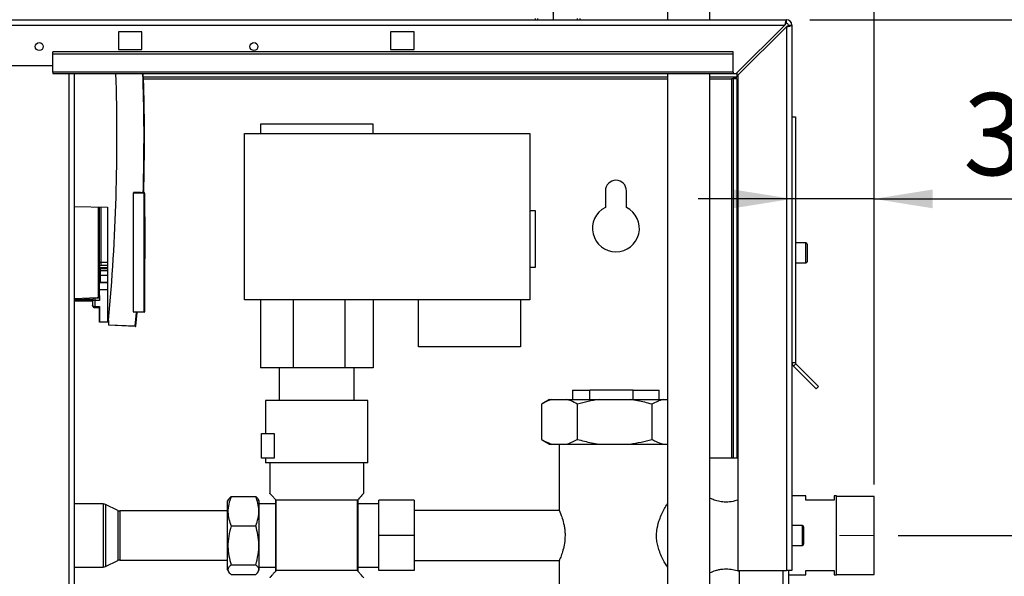
# Paper-space layout 'Blatt2' of a CAD drawing. Units: millimetres. Extents: x 0 to 4200, y 0 to 2970.
# Drawn here: x 972 to 1392, y 2065 to 2303 of the extents above; entities that cross this region are included whole.
import ezdxf

# ---------------------------------------------------------------- set-up
doc = ezdxf.new("R2010")
doc.units = ezdxf.units.MM
doc.linetypes.add('SLD-Durchgehend', pattern=[0])
doc.linetypes.add('SLD-Punktstrich', pattern=[19.05, 15.24, -1.27, 1.27, -1.27])
doc.layers.add('SLD-0', color=7, linetype='SLD-Durchgehend', lineweight=30)
doc.styles.add('SLDTEXTSTYLE1', font='TXT', dxfattribs={"width": 0.605})
doc.dimstyles.new('SLDDIMSTYLE0', dxfattribs={"dimtxt": 35, "dimasz": 25, "dimexe": 0, "dimexo": 0.0625, "dimgap": 8.75, "dimtad": 1, "dimdec": 0, "dimrnd": 1e-09, "dimzin": 12, "dimdsep": 46, "dimtxsty": 'SLDTEXTSTYLE1', "dimsah": 1, "dimcen": 0.09, "dimadec": 0, "dimazin": 3, "dimtfac": 1, "dimtdec": 0, "dimtofl": 0, "dimtmove": 0, "dimatfit": 3, "dimfxl": 1, "dimfrac": 2, "dimtolj": 1, "dimtzin": 12, "dimarcsym": 0})
doc.dimstyles.new('SLDDIMSTYLE1', dxfattribs={"dimtxt": 35, "dimasz": 25, "dimexe": 0, "dimexo": 0.0625, "dimgap": 8.75, "dimtad": 1, "dimdec": 1, "dimrnd": 1e-09, "dimzin": 12, "dimdsep": 46, "dimtxsty": 'SLDTEXTSTYLE1', "dimsah": 1, "dimcen": 0.09, "dimadec": 0, "dimazin": 3, "dimtfac": 1, "dimtdec": 1, "dimtofl": 0, "dimtmove": 0, "dimatfit": 3, "dimfxl": 1, "dimfrac": 2, "dimtolj": 1, "dimtzin": 12, "dimarcsym": 0})
doc.dimstyles.new('SLDDIMSTYLE2', dxfattribs={"dimtxt": 35, "dimasz": 25, "dimexe": 0, "dimexo": 0.0625, "dimgap": 8.75, "dimtad": 1, "dimdec": 1, "dimrnd": 1e-09, "dimzin": 12, "dimdsep": 46, "dimtxsty": 'SLDTEXTSTYLE1', "dimsah": 1, "dimcen": 0.09, "dimadec": 0, "dimazin": 3, "dimtfac": 1, "dimtdec": 1, "dimtmove": 0, "dimatfit": 0, "dimfxl": 1, "dimfrac": 2, "dimtolj": 1, "dimtzin": 12, "dimarcsym": 0})

# ---------------------------------------------------------------- blocks, each defined once
blk = doc.blocks.new('_D_3')
at = {"ltscale": 10}
for p, q in [((545.65, 2140.6), (545.65, 2586.15)), ((1336.06, 2104.4), (1336.06, 2586.15)), ((1336.06, 2576.15), (545.65, 2576.15))]:
    blk.add_line(p, q, dxfattribs=at)
for points in [[(545.65, 2576.15), (570.65, 2572.15), (570.65, 2580.15)], [(1336.06, 2576.15), (1311.06, 2580.15), (1311.06, 2572.15)]]:
    blk.add_solid(points, dxfattribs=at)
at = {"ltscale": 10, "insert": (900.75, 2621.26), "char_height": 35, "attachment_point": 1, "style": 'SLDTEXTSTYLE1'}
blk.add_mtext('790', dxfattribs=at)
blk = doc.blocks.new('_D_4')
at = {"ltscale": 10}
for p, q in [((1257.06, 2405.09), (1257.06, 2512.83)), ((1301.06, 2310.3), (1301.06, 2512.83)), ((1257.06, 2502.83), (1217.06, 2502.83)), ((1301.06, 2502.83), (1257.06, 2502.83)), ((1301.06, 2502.83), (1341.06, 2502.83))]:
    blk.add_line(p, q, dxfattribs=at)
for points in [[(1257.06, 2502.83), (1232.06, 2506.83), (1232.06, 2498.83)], [(1301.06, 2502.83), (1326.06, 2498.83), (1326.06, 2506.83)]]:
    blk.add_solid(points, dxfattribs=at)
at = {"ltscale": 10, "insert": (1252.33, 2547.95), "char_height": 35, "attachment_point": 1, "style": 'SLDTEXTSTYLE1'}
blk.add_mtext('44', dxfattribs=at)
blk = doc.blocks.new('_D_11')
at = {"ltscale": 10}
for p, q in [((1308.76, 2302.6), (1564.56, 2302.6)), ((1554.56, 2302.6), (1554.56, 2082.6)), ((1346.28, 2082.6), (1564.56, 2082.6))]:
    blk.add_line(p, q, dxfattribs=at)
for points in [[(1554.56, 2302.6), (1550.56, 2277.6), (1558.56, 2277.6)], [(1554.56, 2082.6), (1558.56, 2107.6), (1550.56, 2107.6)]]:
    blk.add_solid(points, dxfattribs=at)
at = {"ltscale": 10, "insert": (1509.44, 2152.5), "char_height": 35, "attachment_point": 1, "rotation": 90, "style": 'SLDTEXTSTYLE1'}
blk.add_mtext('220', dxfattribs=at)
blk = doc.blocks.new('_D_12')
at = {"ltscale": 10}
for p, q in [((1554.56, 2082.6), (1554.56, 1603.6)), ((1558.42, 2082.6), (1564.56, 2082.6)), ((1345.01, 1603.6), (1564.56, 1603.6))]:
    blk.add_line(p, q, dxfattribs=at)
for points in [[(1554.56, 2082.6), (1550.56, 2057.6), (1558.56, 2057.6)], [(1554.56, 1603.6), (1558.56, 1628.6), (1550.56, 1628.6)]]:
    blk.add_solid(points, dxfattribs=at)
at = {"ltscale": 10, "insert": (1509.44, 1803), "char_height": 35, "attachment_point": 1, "rotation": 90, "style": 'SLDTEXTSTYLE1'}
blk.add_mtext('479', dxfattribs=at)
blk = doc.blocks.new('_D_15')
at = {"ltscale": 10}
for p, q in [((1336.06, 2109.22), (1336.06, 2236.16)), ((1301.06, 2226.16), (1261.06, 2226.16)), ((1336.06, 2226.16), (1301.06, 2226.16)), ((1336.06, 2226.16), (1427.52, 2226.16))]:
    blk.add_line(p, q, dxfattribs=at)
for points in [[(1301.06, 2226.16), (1276.06, 2230.16), (1276.06, 2222.16)], [(1336.06, 2226.16), (1361.06, 2222.16), (1361.06, 2230.16)]]:
    blk.add_solid(points, dxfattribs=at)
at = {"ltscale": 10, "insert": (1374.05, 2271.28), "char_height": 35, "attachment_point": 1, "style": 'SLDTEXTSTYLE1'}
blk.add_mtext('35', dxfattribs=at)
blk = doc.blocks.new('_D_16')
at = {"ltscale": 10}
for p, q in [((1238.06, 2395.11), (1189.36, 2395.11)), ((1199.36, 2395.11), (1199.36, 2302.6))]:
    blk.add_line(p, q, dxfattribs=at)
for points in [[(1199.36, 2395.11), (1195.36, 2370.11), (1203.36, 2370.11)], [(1199.36, 2302.6), (1203.36, 2327.6), (1195.36, 2327.6)]]:
    blk.add_solid(points, dxfattribs=at)
at = {"ltscale": 10, "insert": (1154.25, 2322.12), "char_height": 35, "attachment_point": 1, "rotation": 90, "style": 'SLDTEXTSTYLE1'}
blk.add_mtext('93', dxfattribs=at)
blk = doc.blocks.new('_D_19')
at = {"ltscale": 10}
for p, q in [((1299.56, 1949.26), (1384.56, 1949.26)), ((1384.56, 1949.26), (1451.54, 1949.26))]:
    blk.add_line(p, q, dxfattribs=at)
for points in [[(1299.56, 1949.26), (1324.56, 1945.26), (1324.56, 1953.26)], [(1384.56, 1949.26), (1359.56, 1953.26), (1359.56, 1945.26)]]:
    blk.add_solid(points, dxfattribs=at)
at = {"ltscale": 10, "insert": (1398.07, 1994.37), "char_height": 35, "attachment_point": 1, "style": 'SLDTEXTSTYLE1'}
blk.add_mtext('85', dxfattribs=at)

psp = doc.layouts.new('Blatt2')

# ---------------------------------------------------------------- linework, layer by layer
at = {"linetype": 'SLD-Punktstrich', "lineweight": 0, "ltscale": 10}
psp.add_line((1321.33, 2082.6), (1336.28, 2082.6), dxfattribs=at)
at = {"layer": 'SLD-0', "ltscale": 10}
for p, q in [((1248.06, 2314.11), (1248.06, 2302.6)), ((1266.06, 2302.6), (1266.06, 2314.11)), ((753.36, 2302.6), (1298.76, 2302.6)), ((754.07, 2300.3), (1298.05, 2300.3)), ((1191.61, 2303.1), (1191.61, 2302.6)), ((1192.61, 2303.1), (1192.61, 2302.6)), ((1209.61, 2303.1), (1209.61, 2302.6)), ((1210.61, 2303.1), (1210.61, 2302.6)), ((1298.05, 2300.3), (1277.35, 2279.6)), ((1278.06, 2278.89), (1298.76, 2299.59)), ((1298.76, 2301.1), (1298.76, 2302.6)), ((1298.76, 2299.59), (1298.76, 2067.6)), ((1299.56, 2300.3), (1301.06, 2300.3)), ((1301.06, 2300.3), (1301.06, 2067.6)), ((1024.06, 2297.35), (1014.06, 2297.35)), ((1014.06, 2297.35), (1014.06, 2289.85)), ((1024.06, 2289.85), (1024.06, 2297.35)), ((1140.06, 2297.35), (1130.06, 2297.35)), ((1130.06, 2297.35), (1130.06, 2289.85)), ((1140.06, 2289.85), (1140.06, 2297.35)), ((1276.06, 2288.9), (986.06, 2288.9)), ((986.06, 2287.84), (986.06, 2288.9)), ((1276.06, 2287.84), (986.06, 2287.84)), ((986.06, 2280.27), (986.06, 2287.84)), ((1014.06, 2289.85), (1024.06, 2289.85)), ((1130.06, 2289.85), (1140.06, 2289.85)), ((1276.06, 2287.84), (1276.06, 2288.9)), ((1276.06, 2280.27), (1276.06, 2287.84)), ((956.06, 2283.1), (986.06, 2283.1)), ((1276.06, 2280.27), (986.06, 2280.27)), ((986.06, 2280.27), (986.06, 2279.6)), ((986.06, 2279.6), (1276.06, 2279.6)), ((993.01, 1525.6), (993.01, 2279.6)), ((995.31, 1525.6), (995.31, 2279.6)), ((1248.06, 2279.6), (1248.06, 2010.11)), ((1266.06, 2010.11), (1266.06, 2279.6)), ((1276.06, 2280.27), (1276.06, 2279.6)), ((1276.06, 2279.6), (1277.35, 2279.6)), ((1277.56, 2279.81), (1277.56, 2278.1)), ((1278.06, 2278.89), (1278.06, 2067.6)), ((1248.06, 2278.1), (1024.48, 2278.1)), ((1024.49, 2277.3), (1248.06, 2277.3)), ((1277.56, 2278.1), (1266.06, 2278.1)), ((1266.06, 2277.3), (1275.26, 2277.3)), ((1276.06, 2277.3), (1275.26, 2277.3)), ((1275.26, 2277.3), (1275.26, 2115.6)), ((1277.56, 2277.3), (1276.06, 2277.3)), ((1276.06, 2277.3), (1276.06, 2115.6)), ((1277.56, 2277.3), (1277.56, 2115.6)), ((1074.56, 2258.1), (1074.56, 2254.1)), ((1122.56, 2258.1), (1074.56, 2258.1)), ((1122.56, 2254.1), (1122.56, 2258.1)), ((1301.06, 2261.1), (1302.56, 2261.1)), ((1302.56, 2261.1), (1302.56, 2156.43)), ((1067.81, 2183.1), (1067.81, 2254.1)), ((1067.81, 2254.1), (1189.31, 2254.1)), ((1189.31, 2254.1), (1189.31, 2183.1)), ((1022.03, 2228.88), (1020.46, 2228.9)), ((1020.46, 2228.9), (1020.46, 2228.7)), ((1020.46, 2228.7), (1024.96, 2228.62)), ((1020.46, 2177.94), (1020.46, 2228.7)), ((1024.83, 2228.83), (1024.96, 2228.82)), ((1024.96, 2178.02), (1024.96, 2228.62)), ((1024.96, 2228.62), (1025.16, 2228.62)), ((1025.16, 2228.62), (1025.16, 2178.02)), ((1221.56, 2229.6), (1221.56, 2222.53)), ((1230.56, 2222.53), (1230.56, 2229.6)), ((995.31, 2222.94), (1009.36, 2222.7)), ((1005.53, 2184.03), (1005.53, 2222.77)), ((1006.7, 2199.18), (1006.7, 2222.74)), ((1009.36, 2222.7), (1009.36, 2173.58)), ((1191.81, 2221.1), (1189.31, 2221.1)), ((1191.81, 2197.1), (1191.81, 2221.1)), ((1025.31, 2218.5), (1025.16, 2218.49)), ((1025.31, 2218.5), (1025.31, 2200.65)), ((1307.06, 2207.35), (1302.56, 2207.35)), ((1307.06, 2198.85), (1307.06, 2207.35)), ((1307.56, 2206.85), (1307.56, 2199.35)), ((1006.7, 2199.18), (1009.36, 2199.2)), ((1006.7, 2197.86), (1006.7, 2199.18)), ((1025.16, 2200.65), (1025.31, 2200.65)), ((1302.56, 2198.85), (1307.06, 2198.85)), ((1009.36, 2196.79), (1006.26, 2196.73)), ((1006.26, 2196.73), (1006.26, 2196.37)), ((1006.26, 2196.37), (1009.36, 2196.4)), ((1006.26, 2196.37), (1006.26, 2195.41)), ((1009.36, 2195.47), (1006.26, 2195.41)), ((1006.26, 2195.41), (1006.26, 2193.67)), ((1006.7, 2197.86), (1009.36, 2197.91)), ((1189.31, 2197.1), (1191.81, 2197.1)), ((1006.26, 2193.35), (1006.01, 2193.34)), ((1006.26, 2193.67), (1009.36, 2193.64)), ((1006.26, 2193.67), (1006.26, 2190.64)), ((1006.26, 2190.64), (1009.36, 2190.6)), ((1006.26, 2190.64), (1006.26, 2190.44)), ((1006.26, 2190.44), (1009.36, 2190.39)), ((1009.36, 2187.4), (1006.01, 2187.4)), ((995.31, 2183.71), (1005.02, 2184.03)), ((995.31, 2183.21), (1003.26, 2183.47)), ((1003.05, 2183.05), (995.31, 2183.05)), ((1003.01, 2182.6), (995.31, 2182.47)), ((1003.99, 2182.83), (1003.01, 2182.83)), ((1003.01, 2182.83), (1003.01, 2180.79)), ((1006.01, 2183.87), (1003.99, 2183.83)), ((1006.01, 2182.87), (1003.99, 2182.83)), ((1003.99, 2182.83), (1003.99, 2180.29)), ((1005.02, 2184.03), (1005.53, 2184.03)), ((1006.01, 2184.92), (1006.01, 2182.87)), ((1189.31, 2183.1), (1067.81, 2183.1)), ((1074.56, 2183.1), (1074.56, 2154.1)), ((1088.56, 2183.1), (1088.56, 2154.1)), ((1110.56, 2183.1), (1110.56, 2154.1)), ((1122.56, 2183.1), (1122.56, 2154.1)), ((1141.86, 2163.1), (1141.86, 2183.1)), ((1185.36, 2183.1), (1185.36, 2163.1)), ((1003.01, 2180.73), (1003.01, 2180.79)), ((1003.01, 2180.75), (1003.01, 2180.73)), ((1003.01, 2180.73), (1003.01, 2180.72)), ((1003.99, 2180.29), (1006.01, 2180.25)), ((1003.99, 2179.79), (1006.01, 2179.75)), ((1005.86, 2179.76), (1005.86, 2173.65)), ((1006.01, 2180.25), (1006.01, 2173.64)), ((1020.46, 2177.94), (1024.96, 2178.02)), ((1020.46, 2177.94), (1020.46, 2177.74)), ((1024.96, 2178.02), (1025.16, 2178.02)), ((1005.86, 2173.65), (1005.86, 2173.65)), ((1009.36, 2173.58), (1006.01, 2173.64)), ((1009.86, 2174.36), (1009.86, 2172.45)), ((1024.96, 2177.82), (1020.46, 2177.74)), ((1021.23, 2171.95), (1021.75, 2177.76)), ((1021.44, 2171.93), (1021.96, 2177.77)), ((1009.86, 2173.58), (1009.36, 2173.58)), ((1009.86, 2172.45), (1021.23, 2171.95)), ((1009.86, 2172.45), (1009.86, 2172.25)), ((1021.23, 2171.75), (1009.86, 2172.25)), ((1185.36, 2163.1), (1141.86, 2163.1)), ((1088.56, 2154.1), (1074.56, 2154.1)), ((1082.56, 2154.1), (1082.56, 2140.1)), ((1110.56, 2154.1), (1088.56, 2154.1)), ((1122.56, 2154.1), (1110.56, 2154.1)), ((1114.56, 2140.1), (1114.56, 2154.1)), ((1301.06, 2156.43), (1302.56, 2156.43)), ((1302.8, 2155.87), (1301.73, 2154.8)), ((1301.73, 2154.8), (1311.4, 2145.14)), ((1302.8, 2155.87), (1312.46, 2146.2)), ((1207.56, 2144.6), (1207.56, 2140.6)), ((1207.56, 2144.6), (1215, 2144.6)), ((1215, 2140.6), (1215, 2144.6)), ((1233.45, 2144.6), (1215, 2144.6)), ((1233.45, 2140.6), (1233.45, 2144.6)), ((1233.45, 2144.6), (1244.56, 2144.6)), ((1244.56, 2140.6), (1244.56, 2144.6)), ((1312.46, 2146.2), (1311.4, 2145.14)), ((1076.76, 2140.1), (1076.76, 2126.1)), ((1120.36, 2113.6), (1120.36, 2140.1)), ((1197.77, 2140.6), (1194.68, 2138.81)), ((1197.77, 2140.6), (1198.76, 2140.6)), ((1198.76, 2140.6), (1205.16, 2140.6)), ((1205.16, 2140.6), (1218.85, 2140.6)), ((1218.85, 2140.6), (1232.12, 2140.6)), ((1232.12, 2140.6), (1246.15, 2140.6)), ((1246.15, 2140.6), (1248.06, 2140.6)), ((1194.31, 2138.6), (1194.31, 2123.6)), ((1209.61, 2138.6), (1209.61, 2123.6)), ((1241.36, 2138.6), (1241.36, 2123.6)), ((1075.06, 2115.6), (1075.06, 2126.1)), ((1075.06, 2126.1), (1080.36, 2126.1)), ((1080.36, 2126.1), (1080.36, 2115.6)), ((1194.68, 2123.39), (1197.77, 2121.6)), ((1197.77, 2121.6), (1198.76, 2121.6)), ((1198.76, 2121.6), (1205.16, 2121.6)), ((1201.91, 2121.6), (1201.91, 2093.11)), ((1205.16, 2121.6), (1218.85, 2121.6)), ((1218.85, 2121.6), (1232.12, 2121.6)), ((1232.12, 2121.6), (1246.15, 2121.6)), ((1246.15, 2121.6), (1248.06, 2121.6)), ((1080.36, 2115.6), (1075.06, 2115.6)), ((1076.76, 2115.6), (1076.76, 2113.6)), ((1273.06, 2115.6), (1266.06, 2115.6)), ((1278.06, 2115.6), (1273.06, 2115.6)), ((1078.56, 2113.6), (1078.56, 2100.59)), ((1118.56, 2100.59), (1118.56, 2113.6)), ((1062.06, 2099.22), (1072.56, 2099.22)), ((1307.06, 2099.45), (1301.06, 2099.45)), ((1307.06, 2097.6), (1307.06, 2099.45)), ((1320.06, 2099.45), (1319.06, 2099.45)), ((1319.06, 2099.45), (1319.06, 2097.6)), ((1320.06, 2082.6), (1320.06, 2099.45)), ((1336.06, 2099.22), (1320.06, 2099.22)), ((1336.06, 2082.6), (1336.06, 2099.22)), ((1007.59, 2096.05), (995.31, 2096.05)), ((1007.59, 2096.05), (1007.59, 2069.53)), ((1013.72, 2093.3), (1008.46, 2095.85)), ((1008.46, 2095.85), (1008.46, 2069.72)), ((1060.97, 2098.04), (1060.56, 2097.32)), ((1060.56, 2067.88), (1060.56, 2097.32)), ((1074.06, 2097.32), (1073.65, 2098.04)), ((1074.06, 2067.88), (1074.06, 2097.32)), ((1081.06, 2096.05), (1074.06, 2096.05)), ((1081.21, 2097.6), (1081.06, 2097.77)), ((1081.06, 2067.43), (1081.06, 2097.77)), ((1081.21, 2067.6), (1081.21, 2097.6)), ((1115.91, 2097.6), (1081.21, 2097.6)), ((1116.06, 2097.77), (1115.91, 2097.6)), ((1115.91, 2067.6), (1115.91, 2097.6)), ((1116.06, 2097.77), (1116.06, 2067.43)), ((1125.06, 2096.05), (1116.06, 2096.05)), ((1125.06, 2082.6), (1125.06, 2097.6)), ((1140.06, 2097.6), (1125.06, 2097.6)), ((1140.06, 2097.6), (1140.06, 2082.6)), ((1319.06, 2097.6), (1307.06, 2097.6)), ((1013.72, 2093.3), (1013.72, 2072.2)), ((1060.56, 2093.1), (1014.59, 2093.1)), ((1014.59, 2093.1), (1014.59, 2072.4)), ((1201.97, 2093.25), (1140.06, 2093.25)), ((1062.06, 2086.68), (1072.56, 2086.68)), ((1305.56, 2086.85), (1301.06, 2086.85)), ((1305.56, 2078.35), (1305.56, 2086.85)), ((1306.06, 2086.35), (1306.06, 2078.85)), ((1140.06, 2082.6), (1125.06, 2082.6)), ((1125.06, 2067.6), (1125.06, 2082.6)), ((1140.06, 2082.6), (1140.06, 2067.6)), ((1320.06, 2065.75), (1320.06, 2082.6)), ((1336.06, 2065.97), (1336.06, 2082.6)), ((1301.06, 2078.35), (1305.56, 2078.35)), ((995.31, 2069.15), (1007.59, 2069.15)), ((1007.59, 2069.53), (1007.59, 2069.15)), ((1008.46, 2069.35), (1013.72, 2071.9)), ((1008.46, 2069.72), (1008.46, 2069.35)), ((1013.72, 2072.2), (1013.72, 2071.9)), ((1014.59, 2072.4), (1014.59, 2072.1)), ((1014.59, 2072.1), (1060.56, 2072.1)), ((1062.06, 2070.07), (1072.56, 2070.07)), ((1074.06, 2069.15), (1081.06, 2069.15)), ((1116.06, 2069.15), (1125.06, 2069.15)), ((1140.06, 2071.95), (1201.91, 2071.95)), ((1201.91, 2072.05), (1201.91, 2056.77)), ((1060.56, 2067.88), (1060.97, 2067.16)), ((1062.06, 2065.98), (1072.56, 2065.98)), ((1073.65, 2067.16), (1074.06, 2067.88)), ((1081.21, 2067.6), (1081.06, 2067.43)), ((1115.91, 2067.6), (1081.21, 2067.6)), ((1116.06, 2067.43), (1115.91, 2067.6)), ((1140.06, 2067.6), (1125.06, 2067.6)), ((1278.06, 2067.6), (1298.76, 2067.6)), ((1278.56, 2067.6), (1278.56, 1617.6)), ((1297.26, 2067.6), (1297.26, 1617.6)), ((1301.06, 2067.6), (1298.76, 2067.6)), ((1299.56, 2067.6), (1299.56, 1617.6)), ((1299.56, 2065.75), (1307.06, 2065.75)), ((1307.06, 2065.75), (1307.06, 2067.6)), ((1307.06, 2067.6), (1319.06, 2067.6)), ((1319.06, 2067.6), (1319.06, 2065.75)), ((1319.06, 2065.75), (1320.06, 2065.75)), ((1320.06, 2065.97), (1336.06, 2065.97))]:
    psp.add_line(p, q, dxfattribs=at)
at = {"layer": 'SLD-0', "ltscale": 10, "flags": 128}
psp.add_lwpolyline([(1006.01, 2198.84), (1006.02, 2198.9), (1006.06, 2198.97), (1006.13, 2199.03), (1006.21, 2199.08), (1006.32, 2199.12), (1006.43, 2199.15), (1006.56, 2199.17), (1006.7, 2199.18)], dxfattribs=at)
at = {"layer": 'SLD-0', "ltscale": 100}
for centre in [(980.31, 2291.1), (1071.81, 2291.1)]:
    psp.add_circle(centre, 1.7, dxfattribs=at)
for centre, radius, start, end in [((1298.76, 2300.3), 2.3, 0, 90), ((1298.76, 2300.3), 0.8, 0, 90), ((150.18, 2252.57), 863.23, 354.80196, 1.79432), ((1226.06, 2229.6), 4.5, 0, 180), ((1022.1, 2228.72), 2.87, 358.0016, 1.9984), ((1024.96, 2228.62), 0.2, 0, 89), ((1226.06, 2213.6), 10, 116.7437, 63.2563), ((1307.06, 2206.85), 0.5, 0, 90), ((1307.06, 2199.35), 0.5, 270, 0), ((1018.32, 2183.33), 14.34, 178.0016, 181.9984), ((1008.21, 2183.94), 3.19, 178.4987, 181.6813), ((1005.69, 2183.8), 0.282, 124.8738, 168.5347), ((1011.16, 2180.04), 7.17, 178.0016, 181.9984), ((1022.1, 2177.92), 2.87, 358.0016, 1.9984), ((1024.96, 2178.02), 0.2, 271, 0), ((1022.5, 2185.05), 13.16, 264.4809, 265.3896), ((1022.38, 2171.85), 1.15, 175.0259, 184.9757), ((1021.24, 2171.95), 0.2, 267.5008, 354.7146), ((1303.36, 2156.43), 2.3, 180, 225), ((1303.36, 2156.43), 0.8, 180, 225), ((1007.59, 2094.05), 2, 64.1211, 90), ((1014.59, 2095.1), 2, 244.1211, 270), ((1305.56, 2086.35), 0.5, 0, 90), ((1305.56, 2078.85), 0.5, 270, 0), ((1007.59, 2071.15), 2, 270, 295.8789), ((1014.59, 2070.1), 2, 90, 115.8789)]:
    psp.add_arc(centre, radius, start, end, dxfattribs=at)
psp.add_ellipse((1022.03, 2228.68), major_axis=(3.27, -0.06), ratio=0.061097, start_param=0.657504, end_param=1.571561, dxfattribs=at)
at = {"layer": 'SLD-0', "ltscale": 10}
for points, knots in [([(1298.76, 2302.6), (1298.71, 2302.58), (1298.61, 2302.53), (1298.46, 2302.13), (1298.3, 2301.54), (1298.17, 2300.89), (1298.09, 2300.46), (1298.05, 2300.3)], [0, 0, 0, 0, 0.209052, 0.427821, 0.646592, 0.865364, 1, 1, 1, 1]), ([(1298.76, 2301.1), (1298.69, 2301.08), (1298.57, 2301.06), (1298.39, 2300.85), (1298.22, 2300.59), (1298.11, 2300.39), (1298.05, 2300.3)], [0, 0, 0, 0, 0.284155, 0.530993, 0.777748, 1, 1, 1, 1]), ([(1298.76, 2299.59), (1299.01, 2299.64), (1299.53, 2299.74), (1300.22, 2299.9), (1300.75, 2300.05), (1301.02, 2300.19), (1301.05, 2300.27), (1301.06, 2300.3)], [0, 0, 0, 0, 0.209052, 0.427821, 0.646592, 0.865364, 1, 1, 1, 1]), ([(1298.76, 2299.59), (1298.88, 2299.66), (1299.1, 2299.79), (1299.37, 2299.97), (1299.53, 2300.14), (1299.55, 2300.25), (1299.56, 2300.3)], [0, 0, 0, 0, 0.284155, 0.530993, 0.777748, 1, 1, 1, 1]), ([(1024.63, 2228.75), (1024.82, 2238.52), (1025.16, 2255.47), (1024.66, 2272.42), (1024.44, 2279.6)], [0, 0, 0, 0, 0.576062, 1, 1, 1, 1]), ([(1024.44, 2279.6), (1024.72, 2272.56), (1025, 2265.44), (1024.93, 2258.32), (1024.93, 2258.25)], [0, 0, 0, 0, 0.990159, 1, 1, 1, 1]), ([(1024.84, 2228.83), (1025.03, 2238.58), (1025.37, 2255.51), (1024.86, 2272.43), (1024.65, 2279.6)], [0, 0, 0, 0, 0.576146, 1, 1, 1, 1]), ([(1275.26, 2277.3), (1275.43, 2277.39), (1275.78, 2277.58), (1276.29, 2277.83), (1276.81, 2278.01), (1277.24, 2278.09), (1277.49, 2278.1), (1277.56, 2278.1)], [0, 0, 0, 0, 0.22187, 0.45008, 0.673228, 0.902829, 1, 1, 1, 1]), ([(1024.63, 2228.75), (1024.64, 2228.75), (1024.67, 2228.75), (1024.73, 2228.77), (1024.78, 2228.8), (1024.82, 2228.82), (1024.83, 2228.83), (1024.83, 2228.83)], [0, 0, 0, 0, 0.145544, 0.333434, 0.600422, 0.812718, 1, 1, 1, 1]), ([(1006.01, 2184.92), (1006.01, 2185.2), (1006.01, 2185.76), (1006.01, 2187.32), (1006.01, 2189.71), (1006.01, 2193.2), (1006.01, 2197.32), (1006.01, 2201.96), (1006.01, 2206.94), (1006.01, 2212.11), (1006.01, 2217.23), (1006.01, 2220.85), (1006.01, 2222.57), (1006.01, 2222.76)], [0, 0, 0, 0, 0.06939, 0.138781, 0.244786, 0.350792, 0.456797, 0.562803, 0.668808, 0.774814, 0.880819, 0.986825, 1, 1, 1, 1]), ([(1006.01, 2197.43), (1006.01, 2197.42), (1006.01, 2197.31), (1006.01, 2197.27), (1006.02, 2197.3), (1006.04, 2197.37), (1006.08, 2197.46), (1006.12, 2197.54), (1006.18, 2197.62), (1006.29, 2197.73), (1006.46, 2197.83), (1006.62, 2197.85), (1006.7, 2197.86)], [0, 0, 0, 0, 0.030683, 0.335838, 0.46332, 0.569641, 0.617512, 0.664792, 0.714475, 0.768089, 0.883893, 1, 1, 1, 1]), ([(1005.53, 2184.03), (1005.57, 2184.03), (1005.65, 2184.03), (1005.78, 2184.07), (1005.91, 2184.13), (1005.93, 2184.21), (1005.94, 2184.25)], [0, 0, 0, 0, 0.144202, 0.312974, 0.671132, 1, 1, 1, 1]), ([(1005.87, 2183.87), (1005.91, 2183.94), (1006, 2184.1), (1006.01, 2184.29), (1006.01, 2184.39)], [0, 0, 0, 0, 0.452235, 1, 1, 1, 1]), ([(1003.01, 2180.75), (1003.03, 2180.7), (1003.07, 2180.59), (1003.23, 2180.47), (1003.42, 2180.38), (1003.6, 2180.33), (1003.8, 2180.3), (1003.93, 2180.29), (1003.99, 2180.29)], [0, 0, 0, 0, 0.2284353, 0.4649295, 0.6089827, 0.7455392, 0.8755218, 1, 1, 1, 1]), ([(1003.01, 2180.72), (1003.03, 2180.61), (1003.07, 2180.39), (1003.23, 2180.14), (1003.42, 2179.97), (1003.6, 2179.87), (1003.8, 2179.8), (1003.93, 2179.79), (1003.99, 2179.79)], [0, 0, 0, 0, 0.228435, 0.46493, 0.608996, 0.745556, 0.875535, 1, 1, 1, 1]), ([(1198.76, 2140.6), (1198.5, 2140.52), (1196.99, 2140.07), (1195.52, 2139.26), (1194.31, 2138.6)], [0, 0, 0, 0, 0.178304, 1, 1, 1, 1]), ([(1209.61, 2138.6), (1208.72, 2139.1), (1207.26, 2139.93), (1205.75, 2140.41), (1205.16, 2140.6)], [0, 0, 0, 0, 0.60547, 1, 1, 1, 1]), ([(1218.85, 2140.6), (1217.3, 2140.35), (1214.18, 2139.85), (1211.14, 2139.02), (1209.61, 2138.6)], [0, 0, 0, 0, 0.49856, 1, 1, 1, 1]), ([(1241.36, 2138.6), (1240.36, 2138.88), (1237.33, 2139.73), (1234.22, 2140.25), (1232.12, 2140.6)], [0, 0, 0, 0, 0.327834, 1, 1, 1, 1]), ([(1246.15, 2140.6), (1245.34, 2140.35), (1243.73, 2139.85), (1242.15, 2139.02), (1241.36, 2138.6)], [0, 0, 0, 0, 0.49856, 1, 1, 1, 1]), ([(1194.31, 2123.6), (1195.2, 2123.1), (1196.67, 2122.27), (1198.17, 2121.79), (1198.76, 2121.6)], [0, 0, 0, 0, 0.60547, 1, 1, 1, 1]), ([(1205.16, 2121.6), (1205.43, 2121.68), (1206.93, 2122.13), (1208.4, 2122.94), (1209.61, 2123.6)], [0, 0, 0, 0, 0.178304, 1, 1, 1, 1]), ([(1209.61, 2123.6), (1210.61, 2123.32), (1213.64, 2122.47), (1216.76, 2121.95), (1218.85, 2121.6)], [0, 0, 0, 0, 0.327834, 1, 1, 1, 1]), ([(1232.12, 2121.6), (1233.68, 2121.85), (1236.79, 2122.35), (1239.83, 2123.18), (1241.36, 2123.6)], [0, 0, 0, 0, 0.49856, 1, 1, 1, 1]), ([(1241.36, 2123.6), (1241.88, 2123.32), (1243.45, 2122.47), (1245.06, 2121.95), (1246.15, 2121.6)], [0, 0, 0, 0, 0.3278339, 1, 1, 1, 1]), ([(1062.06, 2099.22), (1061.67, 2098.13), (1060.89, 2095.93), (1060.61, 2092.67), (1061.03, 2089.56), (1061.71, 2087.65), (1062.06, 2086.68)], [0, 0, 0, 0, 0.264609, 0.534956, 0.765347, 1, 1, 1, 1]), ([(1061.05, 2098.03), (1061.17, 2098.25), (1061.39, 2098.66), (1061.85, 2099.05), (1062.06, 2099.22)], [0, 0, 0, 0, 0.5580744, 1, 1, 1, 1]), ([(1072.56, 2086.68), (1072.95, 2087.77), (1073.73, 2089.97), (1074.02, 2093.23), (1073.6, 2096.35), (1072.91, 2098.26), (1072.56, 2099.22)], [0, 0, 0, 0, 0.2646087, 0.5349556, 0.7653472, 1, 1, 1, 1]), ([(1072.56, 2099.22), (1072.77, 2099.05), (1073.24, 2098.66), (1073.46, 2098.25), (1073.58, 2098.03)], [0, 0, 0, 0, 0.441849, 1, 1, 1, 1]), ([(1081.06, 2097.77), (1080.72, 2098.17), (1080.02, 2098.97), (1079.23, 2099.86), (1078.72, 2100.42), (1078.52, 2100.65), (1078.57, 2100.59), (1078.57, 2100.59)], [0, 0, 0, 0, 0.241594, 0.488888, 0.73082, 0.981348, 1, 1, 1, 1]), ([(1118.55, 2100.59), (1118.53, 2100.57), (1118.5, 2100.53), (1118.11, 2100.1), (1117.5, 2099.41), (1116.79, 2098.61), (1116.27, 2098.01), (1116.06, 2097.77)], [0, 0, 0, 0, 0.199563, 0.424417, 0.639243, 0.858846, 1, 1, 1, 1]), ([(1278.06, 2097.7), (1277.14, 2097.43), (1275.37, 2096.91), (1272.33, 2096.77), (1269.65, 2097.18), (1267.48, 2097.86), (1266.5, 2098.3), (1266.06, 2098.49)], [0, 0, 0, 0, 0.233699, 0.452572, 0.642529, 0.841084, 1, 1, 1, 1]), ([(1248.06, 2069.02), (1248.01, 2069.09), (1247.68, 2069.62), (1246.9, 2070.95), (1245.79, 2073.04), (1244.77, 2075.37), (1244, 2077.72), (1243.51, 2079.98), (1243.31, 2082.37), (1243.48, 2085.35), (1244.22, 2088.39), (1245.38, 2091.28), (1246.52, 2093.57), (1247.46, 2095.23), (1247.93, 2095.97), (1248.06, 2096.18)], [0, 0, 0, 0, 0.013172, 0.092915, 0.184688, 0.278858, 0.349266, 0.421432, 0.491968, 0.56526, 0.689232, 0.77941, 0.872159, 0.964066, 1, 1, 1, 1]), ([(1201.97, 2093.11), (1201.96, 2093.13), (1201.94, 2093.18), (1202.42, 2092.08), (1203.19, 2090.04), (1203.87, 2087.56), (1204.25, 2085.25), (1204.37, 2083.76), (1204.38, 2082.86), (1204.39, 2082.6)], [0, 0, 0, 0, 0.115984, 0.310376, 0.513776, 0.732927, 0.841125, 0.953111, 1, 1, 1, 1]), ([(1062.06, 2086.68), (1061.67, 2085.24), (1060.89, 2082.33), (1060.61, 2078.01), (1061.03, 2073.88), (1061.71, 2071.34), (1062.06, 2070.07)], [0, 0, 0, 0, 0.264609, 0.534956, 0.765347, 1, 1, 1, 1]), ([(1072.56, 2070.07), (1072.95, 2071.51), (1073.73, 2074.42), (1074.02, 2078.74), (1073.6, 2082.88), (1072.91, 2085.41), (1072.56, 2086.68)], [0, 0, 0, 0, 0.264609, 0.534956, 0.765347, 1, 1, 1, 1]), ([(1204.39, 2082.6), (1204.33, 2081.47), (1204.23, 2079.21), (1203.5, 2076.16), (1202.8, 2074.12), (1202.33, 2072.92), (1201.99, 2072.12), (1201.97, 2072.08), (1201.95, 2072.05)], [0, 0, 0, 0, 0.20007, 0.399635, 0.611868, 0.721822, 0.835342, 1, 1, 1, 1]), ([(1062.06, 2070.07), (1061.86, 2069.89), (1061.28, 2069.39), (1060.68, 2068.52), (1060.7, 2067.56), (1061.23, 2066.71), (1061.78, 2066.23), (1062.06, 2065.98)], [0, 0, 0, 0, 0.129674, 0.379237, 0.634899, 0.816541, 1, 1, 1, 1]), ([(1072.56, 2065.98), (1072.84, 2066.22), (1073.39, 2066.71), (1073.91, 2067.55), (1073.94, 2068.51), (1073.35, 2069.38), (1072.76, 2069.89), (1072.56, 2070.07)], [0, 0, 0, 0, 0.181783, 0.3651, 0.614352, 0.870327, 1, 1, 1, 1]), ([(1081.06, 2067.43), (1080.73, 2067.05), (1080.07, 2066.29), (1079.32, 2065.45), (1078.8, 2064.87), (1078.58, 2064.62), (1078.57, 2064.61), (1078.56, 2064.6)], [0, 0, 0, 0, 0.228509, 0.461767, 0.680397, 0.905141, 1, 1, 1, 1]), ([(1118.56, 2064.6), (1118.53, 2064.63), (1118.47, 2064.7), (1117.98, 2065.25), (1117.23, 2066.09), (1116.54, 2066.88), (1116.12, 2067.36), (1116.06, 2067.43)], [0, 0, 0, 0, 0.236681, 0.481803, 0.718249, 0.960676, 1, 1, 1, 1]), ([(1266.06, 2066.72), (1266.13, 2066.75), (1266.72, 2067.03), (1268.12, 2067.57), (1269.98, 2068.05), (1271.51, 2068.31), (1272.56, 2068.34), (1273.06, 2068.35)], [0, 0, 0, 0, 0.04808, 0.422899, 0.617404, 0.818984, 1, 1, 1, 1]), ([(1273.06, 2068.35), (1273.98, 2068.3), (1275.81, 2068.19), (1277.7, 2067.66), (1278.44, 2067.36), (1278.56, 2067.31)], [0, 0, 0, 0, 0.457552, 0.91333, 1, 1, 1, 1])]:
    psp.add_open_spline(points, degree=3, knots=knots, dxfattribs=at)
for points in [[(1003.99, 2183.83), (1003.86, 2183.82), (1003.61, 2183.78), (1003.28, 2183.55), (1003.06, 2183.22), (1003.03, 2182.96), (1003.01, 2182.83)], [(1120.36, 2140.1), (1120.28, 2140.1), (1120.12, 2140.1), (1118.82, 2140.1), (1116.81, 2140.1), (1114.07, 2140.1), (1110.75, 2140.1), (1106.96, 2140.1), (1102.84, 2140.1), (1098.56, 2140.1), (1094.28, 2140.1), (1090.17, 2140.1), (1086.37, 2140.1), (1083.05, 2140.1), (1080.32, 2140.1), (1078.3, 2140.1), (1077, 2140.1), (1076.84, 2140.1), (1076.76, 2140.1)], [(1120.36, 2113.6), (1120.28, 2113.6), (1120.12, 2113.6), (1118.82, 2113.6), (1116.81, 2113.6), (1114.07, 2113.6), (1110.75, 2113.6), (1106.96, 2113.6), (1102.84, 2113.6), (1098.56, 2113.6), (1094.28, 2113.6), (1090.17, 2113.6), (1086.37, 2113.6), (1083.05, 2113.6), (1080.32, 2113.6), (1078.3, 2113.6), (1077, 2113.6), (1076.84, 2113.6), (1076.76, 2113.6)]]:
    psp.add_open_spline(points, degree=3, dxfattribs=at)

# ---------------------------------------------------------------- dimensions: what is measured, and where the dimension line sits
at = {"ltscale": 10}
for base, p1, p2, dimstyle, picture, middle in [((545.65, 2576.15), (1336.06, 2094.4), (545.65, 2130.6), 'SLDDIMSTYLE0', '_D_3', (940.85, 2576.15)), ((1257.06, 2502.83), (1301.06, 2300.3), (1257.06, 2395.09), 'SLDDIMSTYLE2', '_D_4', (1279.06, 2502.83)), ((1301.06, 2226.16), (1336.06, 2099.22), (1301.06, 2299.89), 'SLDDIMSTYLE2', '_D_15', (1400.79, 2226.16)), ((1384.56, 1949.26), (1299.56, 2097.6), (1384.56, 2028.61), 'SLDDIMSTYLE1', '_D_19', (1424.8, 1949.26))]:
    dim = psp.add_linear_dim(base=base, p1=p1, p2=p2, dimstyle=dimstyle, dxfattribs=at)
    dim.commit()
    dim.dimension.update_dxf_attribs({"geometry": picture, "text_midpoint": middle, "dimtype": 160})
for base, p1, p2, dimstyle, picture, middle in [((1199.36, 2302.6), (1248.06, 2395.11), (1298.76, 2302.6), 'SLDDIMSTYLE0', '_D_16', (1199.36, 2348.85)), ((1554.56, 2082.6), (1298.76, 2302.6), (1336.28, 2082.6), 'SLDDIMSTYLE1', '_D_11', (1554.56, 2192.6)), ((1554.56, 1603.6), (1548.42, 2082.6), (1335.01, 1603.6), 'SLDDIMSTYLE1', '_D_12', (1554.56, 1843.1))]:
    dim = psp.add_linear_dim(base=base, p1=p1, p2=p2, angle=90, dimstyle=dimstyle, dxfattribs=at)
    dim.commit()
    dim.dimension.update_dxf_attribs({"geometry": picture, "text_midpoint": middle, "dimtype": 160})

doc.saveas('drawing.dxf')
